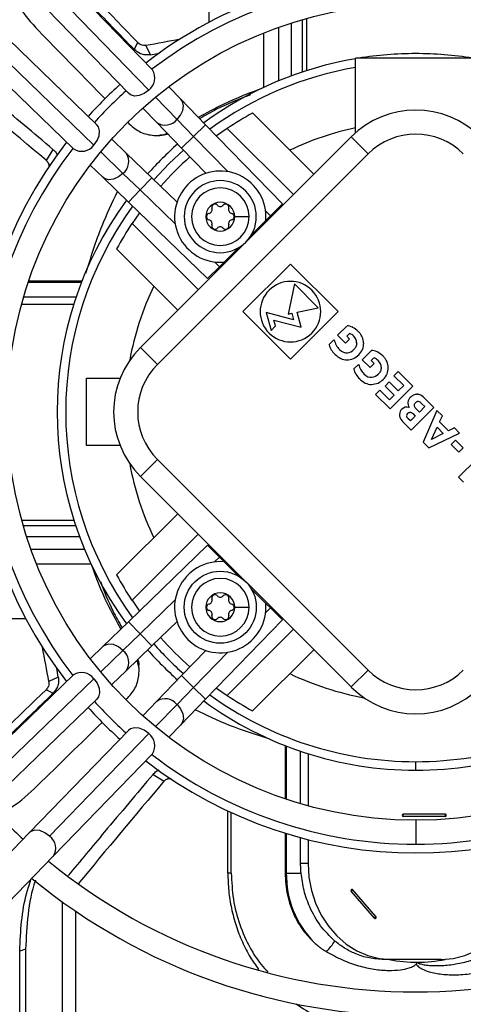
# Model space of a CAD drawing. Units: millimetres. Extents: x 5 to 415, y 3 to 291.
# Drawn here: x 177 to 182, y 235 to 245 of the extents above; entities that cross this region are included whole.
import ezdxf

# ---------------------------------------------------------------- set-up
doc = ezdxf.new("R2010")
doc.units = ezdxf.units.MM

msp = doc.modelspace()

# ---------------------------------------------------------------- linework, layer by layer
at = {"color": 7, "linetype": 'Continuous', "lineweight": 25}
for p, q in [((179.147, 246.209), (179.147, 245.465)), ((178.561, 244.969), (177.528, 246.036)), ((178.521, 244.759), (177.488, 245.826)), ((177.277, 245.793), (178.309, 244.726)), ((180.167, 244.964), (180.167, 245.506)), ((177.982, 244.398), (176.915, 245.431)), ((176.672, 245.18), (177.738, 244.147)), ((176.882, 245.219), (177.949, 244.187)), ((178.369, 245.183), (178.406, 245.254)), ((178.538, 245.127), (178.492, 245.226)), ((180.673, 244.317), (180.673, 245.092)), ((181.923, 245.092), (180.673, 245.092)), ((178.855, 244.665), (178.729, 244.795)), ((178.459, 244.572), (178.604, 244.422)), ((179.113, 244.399), (178.855, 244.665)), ((180.238, 243.884), (179.601, 244.521)), ((178.604, 244.422), (178.862, 244.155)), ((178.815, 244.455), (178.988, 244.277)), ((179.911, 243.575), (179.113, 244.399)), ((179.337, 244.361), (179.225, 244.283)), ((179.337, 244.361), (180.026, 243.672)), ((180.627, 244.273), (178.435, 242.081)), ((178.594, 244.288), (178.636, 244.288)), ((180.803, 244.096), (180.627, 244.273)), ((178.286, 244.104), (178.136, 244.249)), ((178.862, 244.155), (179.116, 243.893)), ((177.525, 244.142), (177.454, 244.028)), ((178.553, 243.846), (178.286, 244.104)), ((180.803, 244.096), (178.611, 241.904)), ((177.913, 243.978), (178.042, 243.853)), ((178.042, 243.853), (178.309, 243.594)), ((178.431, 243.72), (178.253, 243.892)), ((178.815, 243.592), (178.553, 243.846)), ((178.309, 243.594), (179.133, 242.797)), ((179.787, 243.451), (179.911, 243.575)), ((178.424, 243.483), (178.347, 243.371)), ((179.415, 243.442), (179.565, 243.442)), ((179.739, 243.403), (179.787, 243.451)), ((178.347, 243.371), (179.036, 242.682)), ((179.59, 243.254), (179.739, 243.403)), ((178.187, 243.106), (178.823, 242.47)), ((179.305, 242.969), (179.454, 243.118)), ((179.305, 242.969), (179.257, 242.921)), ((179.995, 242.948), (179.501, 242.453)), ((180.49, 242.453), (179.995, 242.948)), ((179.257, 242.921), (179.133, 242.797)), ((177.825, 242.769), (177.272, 242.769)), ((180.037, 242.742), (179.97, 242.427)), ((180.284, 242.494), (180.037, 242.742)), ((177.74, 242.529), (177.199, 242.529)), ((177.221, 242.607), (177.766, 242.607)), ((179.501, 242.453), (179.995, 241.958)), ((179.744, 242.445), (179.794, 242.258)), ((180.028, 242.369), (179.744, 242.445)), ((179.97, 242.427), (180.01, 242.436)), ((179.995, 241.958), (180.49, 242.453)), ((180.01, 242.436), (180.028, 242.369)), ((180.065, 242.447), (180.284, 242.494)), ((180.107, 242.29), (180.065, 242.447)), ((179.823, 242.366), (180.107, 242.29)), ((179.84, 242.304), (179.823, 242.366)), ((179.794, 242.258), (179.84, 242.304)), ((180.583, 242.303), (180.486, 242.207)), ((180.486, 242.207), (180.568, 242.125)), ((180.581, 242.199), (180.609, 242.226)), ((180.448, 242.16), (180.396, 242.108)), ((180.568, 242.125), (180.611, 242.168)), ((180.611, 242.168), (180.581, 242.199)), ((178.611, 241.904), (178.435, 242.081)), ((180.838, 242.048), (180.742, 241.952)), ((180.703, 241.904), (180.652, 241.853)), ((180.742, 241.952), (180.824, 241.87)), ((180.824, 241.87), (180.867, 241.913)), ((180.836, 241.943), (180.864, 241.971)), ((180.867, 241.913), (180.836, 241.943)), ((181.115, 241.829), (181.072, 241.786)), ((181.268, 241.676), (181.115, 241.829)), ((177.873, 241.059), (177.873, 241.759)), ((177.873, 241.759), (178.223, 241.759)), ((181.022, 241.722), (180.979, 241.679)), ((181.116, 241.627), (181.022, 241.722)), ((181.072, 241.786), (181.173, 241.684)), ((180.925, 241.634), (180.881, 241.591)), ((180.881, 241.591), (181.032, 241.44)), ((181.024, 241.535), (180.925, 241.634)), ((180.979, 241.679), (181.073, 241.584)), ((181.032, 241.44), (181.268, 241.676)), ((181.173, 241.684), (181.116, 241.627)), ((181.073, 241.584), (181.024, 241.535)), ((181.363, 241.494), (181.393, 241.464)), ((181.487, 241.456), (181.386, 241.557)), ((181.252, 241.22), (181.487, 241.456)), ((181.267, 241.393), (181.294, 241.365)), ((181.337, 241.408), (181.301, 241.445)), ((181.393, 241.464), (181.337, 241.408)), ((181.519, 241.424), (181.376, 241.096)), ((181.575, 241.368), (181.519, 241.424)), ((181.162, 241.31), (181.252, 241.22)), ((181.244, 241.315), (181.216, 241.342)), ((181.294, 241.365), (181.244, 241.315)), ((181.546, 241.305), (181.575, 241.368)), ((181.638, 241.212), (181.546, 241.305)), ((181.436, 241.036), (181.755, 241.188)), ((181.461, 241.123), (181.52, 241.249)), ((181.584, 241.185), (181.461, 241.123)), ((181.52, 241.249), (181.584, 241.185)), ((181.7, 241.243), (181.638, 241.212)), ((181.755, 241.188), (181.7, 241.243)), ((181.376, 241.096), (181.436, 241.036)), ((181.713, 241.116), (181.668, 241.07)), ((181.793, 241.037), (181.713, 241.116)), ((178.223, 241.059), (177.873, 241.059)), ((181.668, 241.07), (181.747, 240.991)), ((181.747, 240.991), (181.793, 241.037)), ((178.611, 240.914), (178.435, 240.738)), ((178.611, 240.914), (180.803, 238.722)), ((181.936, 240.921), (181.744, 240.729)), ((178.435, 240.738), (180.627, 238.546)), ((181.744, 240.729), (181.795, 240.677)), ((177.744, 240.278), (177.202, 240.278)), ((178.823, 240.349), (178.187, 239.712)), ((178.347, 239.448), (179.036, 240.137)), ((179.133, 240.022), (178.309, 239.224)), ((179.257, 239.898), (179.133, 240.022)), ((179.305, 239.85), (179.257, 239.898)), ((179.454, 239.701), (179.305, 239.85)), ((179.739, 239.416), (179.59, 239.565)), ((178.347, 239.448), (178.424, 239.336)), ((179.415, 239.376), (179.565, 239.376)), ((179.739, 239.416), (179.787, 239.368)), ((179.787, 239.368), (179.911, 239.244)), ((176.498, 239.258), (177.243, 239.258)), ((179.113, 238.42), (179.911, 239.244)), ((178.309, 239.224), (178.042, 238.966)), ((178.553, 238.973), (178.815, 239.227)), ((179.337, 238.458), (180.026, 239.147)), ((178.253, 238.926), (178.431, 239.099)), ((178.042, 238.966), (177.913, 238.84)), ((178.286, 238.715), (178.553, 238.973)), ((179.116, 238.926), (178.862, 238.664)), ((179.601, 238.298), (180.238, 238.934)), ((178.42, 238.705), (178.42, 238.747)), ((180.803, 238.722), (180.627, 238.546)), ((177.738, 238.672), (176.672, 237.639)), ((177.949, 238.632), (176.882, 237.599)), ((177.58, 238.649), (177.482, 238.603)), ((178.136, 238.57), (178.286, 238.715)), ((178.862, 238.664), (178.604, 238.397)), ((177.525, 238.48), (177.454, 238.517)), ((178.988, 238.542), (178.815, 238.364)), ((179.225, 238.535), (179.337, 238.458)), ((176.915, 237.388), (177.982, 238.42)), ((178.855, 238.153), (179.113, 238.42)), ((178.604, 238.397), (178.459, 238.247)), ((178.729, 238.024), (178.855, 238.153)), ((178.309, 238.093), (177.277, 237.026)), ((177.488, 236.993), (178.521, 238.06)), ((179.939, 237.936), (179.939, 237.383)), ((177.528, 236.783), (178.561, 237.849)), ((180.101, 237.332), (180.101, 237.877)), ((180.178, 237.851), (180.178, 237.31)), ((181.298, 237.679), (181.298, 237.769)), ((178.566, 237.636), (178.68, 237.565)), ((179.344, 236.609), (179.344, 237.255)), ((179.379, 236.609), (179.379, 237.239)), ((181.606, 237.221), (181.166, 237.221)), ((181.606, 237.198), (181.166, 237.198)), ((177.277, 237.026), (176.805, 236.539)), ((179.939, 237.024), (179.939, 236.609)), ((180.101, 236.709), (180.101, 236.977)), ((180.178, 236.957), (180.178, 236.709)), ((177.056, 236.295), (177.528, 236.783)), ((180.178, 236.709), (180.101, 236.709)), ((179.379, 236.609), (179.344, 236.609)), ((179.939, 236.609), (179.952, 236.609)), ((179.952, 236.609), (180.106, 236.609)), ((180.87, 236.14), (180.627, 236.42)), ((180.884, 236.156), (180.641, 236.436)), ((177.623, 233.003), (177.623, 236.308)), ((177.762, 232.943), (177.762, 236.21)), ((177.24, 235.818), (177.18, 235.797)), ((177.18, 233.211), (177.18, 235.797)), ((177.24, 235.818), (177.24, 233.181)), ((181.044, 235.709), (180.969, 235.709)), ((181.564, 235.709), (181.044, 235.709))]:
    msp.add_line(p, q, dxfattribs=at)
at = {"color": 8, "linetype": 'Continuous', "lineweight": 25}
for p, q in [((180.117, 245.492), (180.117, 244.947)), ((179.869, 245.412), (179.869, 244.855)), ((180.003, 245.457), (180.003, 244.907)), ((179.716, 245.354), (179.716, 244.787)), ((178.592, 244.686), (178.815, 244.455)), ((178.988, 244.277), (179.113, 244.399)), ((178.862, 244.155), (178.988, 244.277)), ((178.988, 244.277), (179.342, 243.911)), ((178.253, 243.892), (178.022, 244.116)), ((178.553, 243.846), (178.431, 243.72)), ((178.431, 243.72), (178.309, 243.594)), ((178.797, 243.366), (178.431, 243.72)), ((179.736, 243.503), (179.787, 243.451)), ((179.257, 242.921), (179.204, 242.971)), ((177.82, 242.756), (177.267, 242.756)), ((177.216, 240.228), (177.76, 240.228)), ((177.251, 240.114), (177.801, 240.114)), ((177.296, 239.98), (177.853, 239.98)), ((179.204, 239.848), (179.257, 239.898)), ((177.354, 239.827), (177.921, 239.827)), ((178.431, 239.099), (178.797, 239.453)), ((179.787, 239.368), (179.736, 239.316)), ((178.431, 239.099), (178.309, 239.224)), ((178.553, 238.973), (178.431, 239.099)), ((178.022, 238.703), (178.253, 238.926)), ((179.342, 238.908), (178.988, 238.542)), ((178.862, 238.664), (178.988, 238.542)), ((178.988, 238.542), (179.113, 238.42)), ((178.815, 238.364), (178.592, 238.133)), ((179.952, 237.931), (179.952, 237.378)), ((181.298, 237.159), (181.298, 236.909)), ((179.952, 237.02), (179.952, 236.609))]:
    msp.add_line(p, q, dxfattribs=at)
at = {"color": 7, "linetype": 'Continuous', "lineweight": 25, "flags": 128}
for points in [[(178.538, 245.127), (178.611, 245.141), (178.628, 245.144)], [(178.521, 244.759), (178.475, 244.723), (178.423, 244.702), (178.374, 244.697), (178.331, 244.71), (178.309, 244.726)], [(177.949, 244.187), (177.984, 244.233), (178.006, 244.284), (178.01, 244.334), (177.998, 244.377), (177.982, 244.398)], [(177.58, 238.649), (177.567, 238.722), (177.564, 238.739)], [(177.949, 238.632), (177.984, 238.586), (178.006, 238.534), (178.01, 238.485), (177.998, 238.442), (177.982, 238.42)], [(178.521, 238.06), (178.475, 238.095), (178.423, 238.117), (178.374, 238.121), (178.331, 238.109), (178.309, 238.093)], [(180.178, 236.709), (180.187, 236.567), (180.213, 236.428), (180.257, 236.294), (180.316, 236.169), (180.39, 236.055), (180.477, 235.954), (180.576, 235.868), (180.685, 235.8), (180.8, 235.75), (180.921, 235.72), (181.044, 235.709)], [(181.564, 235.709), (181.687, 235.72), (181.808, 235.75), (181.924, 235.8), (182.032, 235.868), (182.131, 235.954), (182.218, 236.055), (182.293, 236.169), (182.352, 236.294), (182.395, 236.428), (182.421, 236.567), (182.43, 236.709)], [(180.641, 236.436), (180.638, 236.439), (180.634, 236.44), (180.63, 236.439), (180.627, 236.436), (180.625, 236.433), (180.624, 236.428), (180.625, 236.424), (180.627, 236.42)], [(180.87, 236.14), (180.873, 236.137), (180.877, 236.136), (180.88, 236.137), (180.884, 236.14), (180.886, 236.144), (180.887, 236.148), (180.886, 236.152), (180.884, 236.156)]]:
    msp.add_lwpolyline(points, dxfattribs=at)
at = {"color": 8, "linetype": 'Continuous', "lineweight": 25, "flags": 128}
for points in [[(178.815, 244.455), (178.852, 244.499), (178.874, 244.548), (178.882, 244.597), (178.872, 244.64), (178.855, 244.665)], [(178.574, 243.825), (178.734, 243.994), (178.883, 244.133)], [(178.253, 243.892), (178.206, 243.855), (178.154, 243.832), (178.103, 243.826), (178.06, 243.84), (178.042, 243.853)], [(178.253, 238.926), (178.206, 238.964), (178.154, 238.987), (178.103, 238.992), (178.06, 238.979), (178.042, 238.966)], [(178.815, 238.364), (178.853, 238.317), (178.876, 238.265), (178.881, 238.214), (178.868, 238.171), (178.855, 238.153)], [(177.488, 236.993), (177.44, 237.029), (177.387, 237.051), (177.336, 237.054), (177.293, 237.04), (177.277, 237.026)]]:
    msp.add_lwpolyline(points, dxfattribs=at)
at = {"color": 7, "linetype": 'Continuous', "lineweight": 25}
for centre, radius in [((181.298, 241.509), 17.55), ((181.298, 241.509), 17.39), ((181.298, 241.409), 4.25), ((179.265, 239.376), 0.375)]:
    msp.add_circle(centre, radius, dxfattribs=at)
for centre, radius, start, end in [((181.298, 241.409), 4.591, 90, 127.7026), ((181.298, 241.409), 4.591, 52.2974, 90), ((181.298, 241.409), 4.5, 52.4268, 127.5732), ((128.324, 517.501), 276.858, 280.43989, 280.51493), ((181.298, 241.409), 3.73, 99.646, 126.2243), ((181.298, 241.409), 3.73, 90, 99.1394), ((181.298, 241.409), 3.73, 80.8606, 90), ((178.429, 244.885), 0.156, 306.0335, 32.6355), ((181.298, 241.409), 4.591, 132.0832, 137.9168), ((181.298, 241.409), 4.5, 132.043, 137.957), ((181.298, 241.409), 3.544, 118.6105, 123.6082), ((181.298, 243.601), 0.95, 45, 135), ((181.298, 241.409), 3.023, 101.9316, 115.6832), ((181.298, 243.601), 0.7, 45, 135), ((181.298, 241.409), 4.591, 142.2974, 217.7026), ((181.298, 241.409), 4.5, 142.4268, 217.5732), ((177.823, 244.278), 0.156, 237.3645, 323.9665), ((181.298, 241.409), 3.73, 131.6243, 138.3757), ((181.298, 241.409), 3.544, 131.4959, 138.5041), ((179.265, 243.442), 0.475, 355.2566, 274.7434), ((179.265, 243.442), 0.375, 0, 180), ((179.265, 243.442), 0.3, 0, 180), ((181.298, 241.409), 3.73, 143.7757, 216.2243), ((179.265, 243.442), 0.15, 0, 180), ((179.21, 243.538), 0.0339, 41.3189, 198.6811), ((179.265, 243.587), 0.04, 221.3189, 318.6811), ((179.321, 243.538), 0.0339, 341.3189, 138.6811), ((179.265, 243.442), 0.375, 180, 0), ((179.265, 243.442), 0.3, 180, 0), ((179.265, 243.442), 0.15, 180, 0), ((179.154, 243.442), 0.0339, 101.3189, 258.6811), ((179.14, 243.515), 0.04, 281.3189, 18.6811), ((179.391, 243.515), 0.04, 161.3189, 258.6811), ((179.376, 243.442), 0.0339, 281.3189, 78.6811), ((181.298, 241.409), 3.544, 146.3918, 151.3895), ((179.14, 243.37), 0.04, 341.3189, 78.6811), ((179.21, 243.346), 0.0339, 161.3189, 318.6811), ((179.265, 243.297), 0.04, 41.3189, 138.6811), ((179.321, 243.346), 0.0339, 221.3189, 18.6811), ((179.391, 243.37), 0.04, 101.3189, 198.6811), ((179.995, 242.453), 0.315, 315, 135), ((179.995, 242.453), 0.315, 135, 315), ((179.106, 241.409), 0.95, 135, 225), ((179.106, 241.409), 0.7, 135, 225), ((179.265, 239.376), 0.475, 85.2566, 4.7434), ((181.298, 241.409), 3.544, 208.6105, 213.6082), ((179.265, 239.376), 0.3, 0, 180), ((179.265, 239.376), 0.15, 0, 180), ((179.14, 239.449), 0.04, 281.3189, 18.6811), ((179.21, 239.473), 0.0339, 41.3189, 198.6811), ((179.265, 239.521), 0.04, 221.3189, 318.6811), ((179.321, 239.473), 0.0339, 341.3189, 138.6811), ((179.391, 239.449), 0.04, 161.3189, 258.6811), ((179.265, 239.376), 0.3, 180, 0), ((179.265, 239.376), 0.15, 180, 0), ((179.154, 239.376), 0.0339, 101.3189, 258.6811), ((179.14, 239.304), 0.04, 341.3189, 78.6811), ((179.391, 239.304), 0.04, 101.3189, 198.6811), ((179.376, 239.376), 0.0339, 281.3189, 78.6811), ((179.21, 239.28), 0.0339, 161.3189, 318.6811), ((179.265, 239.231), 0.04, 41.3189, 138.6811), ((179.321, 239.28), 0.0339, 221.3189, 18.6811), ((181.298, 241.409), 3.544, 221.4959, 228.5041), ((-94.793, 188.435), 276.858, 10.43989, 10.51493), ((181.298, 241.409), 3.73, 221.6243, 228.3757), ((181.298, 239.217), 0.7, 225, 315), ((177.823, 238.54), 0.156, 36.0335, 122.6355), ((181.298, 239.217), 0.95, 225, 315), ((181.298, 241.409), 3.544, 236.3918, 241.3895), ((181.298, 241.409), 4.591, 222.0832, 227.9168), ((181.298, 241.409), 4.5, 222.043, 227.957), ((181.298, 241.409), 3.73, 233.7757, 270), ((181.298, 241.409), 3.73, 270, 306.2243), ((178.429, 237.934), 0.156, 327.3645, 53.9665), ((181.298, 241.409), 4.5, 232.4268, 270), ((181.298, 241.409), 4.5, 270, 307.5732), ((181.298, 241.409), 4.591, 232.2974, 307.7026), ((181.298, 241.409), 6.038, 222.5594, 227.4406), ((181.168, 237.209), 0.0115, 96.6254, 263.3746), ((181.058, 237.209), 0.109, 353.9767, 6.0233), ((181.605, 237.209), 0.0115, 276.6254, 83.3746), ((181.498, 237.209), 0.109, 353.9767, 6.0233), ((181.298, 241.409), 6.038, 230.7677, 309.1581), ((180.969, 236.596), 1.017, 179.2446, 224.3157), ((181.298, 241.409), 6.287, 230.5749, 309.4251), ((180.539, 236.51), 0.126, 314.2312, 323.982), ((180.782, 236.23), 0.126, 314.2312, 323.982), ((179.99, 236.179), 0.543, 314.2918, 329.2413), ((181.311, 237.13), 1.45, 258.508, 270.2873)]:
    msp.add_arc(centre, radius, start, end, dxfattribs=at)
at = {"color": 8, "linetype": 'Continuous', "lineweight": 25}
for centre, radius, start, end in [((181.298, 241.409), 3.641, 99.885, 126.0306), ((178.692, 244.552), 0.157, 235.7201, 321.8914), ((178.158, 244.015), 0.155, 307.5922, 34.7964), ((181.298, 241.409), 3.641, 143.9694, 216.0306), ((181.298, 241.409), 3.023, 154.3168, 169.7406), ((181.298, 241.409), 3.023, 190.2594, 205.6832), ((178.158, 238.803), 0.155, 325.2036, 52.4078), ((181.298, 241.409), 3.641, 221.5643, 228.4357), ((181.298, 241.409), 3.023, 244.3168, 259.7406), ((178.692, 238.269), 0.155, 37.5922, 124.7964), ((181.298, 241.409), 3.641, 233.9694, 270), ((181.298, 241.409), 3.641, 270, 306.0306), ((177.398, 236.867), 0.155, 327.0634, 54.2676), ((181.31, 237.131), 1.451, 270.3125, 281.7076)]:
    msp.add_arc(centre, radius, start, end, dxfattribs=at)
at = {"color": 7, "linetype": 'Continuous', "lineweight": 25}
for centre, major_axis, ratio, start_param, end_param in [((171.395, 242.033), (-22.66, 22.752), 0.226281, 4.629292, 4.6678), ((171.407, 241.137), (22.753, -22.736), 0.224543, 1.501915, 1.531233), ((180.675, 231.328), (22.767, -22.757), 0.222333, 1.928049, 1.974455), ((171.407, 241.137), (22.753, -22.736), 0.224543, 1.490451, 1.491284), ((180.818, 241.807), (0.26, -0.49), 0.322093, 2.731738, 2.997928), ((180.398, 242.206), (-0.248, 0.008), 0.200216, 3.46751, 3.702185), ((180.534, 241.962), (-0.074, -0.265), 0.574969, 2.827659, 2.968974), ((179.87, 241.149), (-0.804, -1.121), 0.391177, 3.077291, 3.211599), ((182.712, 242.273), (2.321, 0.131), 0.262302, 3.198009, 3.370692), ((184.465, 246.93), (-3.948, -4.881), 0.167947, 6.166321, 6.267072), ((178.209, 241.657), (-2.473, -0.489), 0.188817, 3.106679, 3.26745), ((174.918, 243.463), (5.835, -1.378), 0.157002, 6.18692, 6.32491), ((179.986, 242.129), (0.77, -0.011), 0.45858, 0.019655, 0.201787), ((181.24, 245.449), (-0.685, -3.495), 0.208936, 6.142949, 6.320364), ((180.458, 246.403), (0.121, -4.379), 0.128057, 6.151193, 6.296784), ((178.87, 245.169), (1.759, -3.13), 0.174532, 6.213894, 6.334305), ((181.073, 241.551), (0.26, -0.49), 0.322144, 2.731659, 2.997895), ((180.124, 240.891), (-0.806, -1.123), 0.390832, 3.07733, 3.211521), ((184.755, 246.717), (-3.983, -4.923), 0.167221, 6.166843, 6.267156), ((180.654, 241.951), (-0.248, 0.008), 0.2004, 3.467872, 3.702805), ((180.79, 241.706), (-0.074, -0.265), 0.574969, 2.827659, 2.968974), ((178.463, 241.401), (-2.475, -0.489), 0.18873, 3.106695, 3.267394), ((180.24, 241.874), (0.772, -0.011), 0.458293, 0.019554, 0.201562), ((182.969, 242.018), (2.322, 0.131), 0.262229, 3.197989, 3.370624), ((180.714, 246.132), (0.12, -4.363), 0.128292, 6.150944, 6.296805), ((179.124, 244.916), (1.76, -3.132), 0.174479, 6.213916, 6.334288), ((175.171, 243.208), (5.837, -1.378), 0.156975, 6.186937, 6.324905), ((181.495, 245.192), (-0.685, -3.494), 0.208982, 6.142916, 6.320371), ((181.35, 241.452), (0.085, -0.126), 0.742706, 2.794137, 3.109287), ((182.331, 241.349), (1.114, -0.16), 0.248385, 3.131381, 3.328272), ((181.727, 241.304), (0.503, -0.23), 0.403488, 2.992781, 3.242354), ((182.076, 241.287), (0.854, -0.238), 0.285008, 2.881825, 2.982393), ((181.376, 240.645), (0.056, -0.872), 0.182614, 3.110567, 3.306233), ((181.506, 240.873), (0.19, -0.643), 0.182405, 2.817958, 3.066306), ((181.499, 239.977), (0.184, -1.613), 0.182401, 2.916226, 3.054953), ((181.83, 240.919), (0.685, -0.51), 0.295176, 3.094415, 3.328438), ((181.771, 239.494), (0.587, -1.962), 0.180913, 3.025161, 3.235778), ((181.282, 241.349), (-0.0755, 0.0341), 0.662431, 6.037743, 6.514344), ((181.375, 241.322), (0.244, -0.073), 0.47413, 3.248235, 3.518326), ((182.253, 241.34), (1.123, -0.037), 0.2377, 3.251757, 3.390078), ((180.675, 231.506), (22.752, 22.66), 0.226281, 1.487699, 1.526208), ((181.57, 231.518), (22.736, 22.753), 0.224543, 1.490451, 1.491284), ((181.57, 231.518), (22.736, 22.753), 0.224543, 1.501915, 1.531233), ((191.38, 240.786), (22.757, 22.767), 0.222333, 1.928049, 1.974455)]:
    msp.add_ellipse(centre, major_axis=major_axis, ratio=ratio, start_param=start_param, end_param=end_param, dxfattribs=at)
for points, knots in [([(177.491, 246.085), (177.632, 245.941), (177.926, 245.641), (178.217, 245.34), (178.369, 245.183)], [0, 0, 0, 0, 0.478863, 1, 1, 1, 1]), ([(177.107, 245.749), (177.131, 245.704), (177.211, 245.554), (177.327, 245.43), (177.408, 245.343)], [0, 0, 0, 0, 0.3012102, 1, 1, 1, 1]), ([(178.538, 245.127), (178.521, 245.126), (178.487, 245.122), (178.426, 245.137), (178.39, 245.166), (178.369, 245.183)], [0, 0, 0, 0, 0.2807908, 0.5614545, 1, 1, 1, 1]), ([(178.492, 245.226), (178.483, 245.225), (178.466, 245.223), (178.435, 245.231), (178.417, 245.245), (178.406, 245.254)], [0, 0, 0, 0, 0.282177, 0.561223, 1, 1, 1, 1]), ([(177.525, 244.142), (177.325, 244.31), (176.974, 244.607), (176.624, 244.898), (176.473, 245.024)], [0, 0, 0, 0, 0.568322, 1, 1, 1, 1]), ([(179.039, 244.476), (179.125, 244.524), (179.344, 244.646), (179.576, 244.733), (179.716, 244.786)], [0, 0, 0, 0, 0.393528, 1, 1, 1, 1]), ([(179.579, 244.71), (179.461, 244.664), (179.28, 244.593), (179.109, 244.496), (179.051, 244.463)], [0, 0, 0, 0, 0.658547, 1, 1, 1, 1]), ([(178.321, 244.405), (178.358, 244.374), (178.432, 244.312), (178.563, 244.284), (178.659, 244.287), (178.702, 244.306), (178.711, 244.311)], [0, 0, 0, 0, 0.331707, 0.664738, 0.926807, 1, 1, 1, 1]), ([(178.72, 244.302), (178.712, 244.298), (178.686, 244.287), (178.657, 244.291), (178.636, 244.294)], [0, 0, 0, 0, 0.301796, 1, 1, 1, 1]), ([(177.525, 244.142), (177.537, 244.13), (177.556, 244.112), (177.566, 244.088), (177.569, 244.08)], [0, 0, 0, 0, 0.62137, 1, 1, 1, 1]), ([(177.454, 244.028), (177.46, 244.022), (177.471, 244.011), (177.484, 243.985), (177.482, 243.965), (177.482, 243.953)], [0, 0, 0, 0, 0.281561, 0.560391, 1, 1, 1, 1]), ([(177.869, 242.855), (177.92, 243.021), (178.01, 243.312), (178.14, 243.586), (178.196, 243.704)], [0, 0, 0, 0, 0.568211, 1, 1, 1, 1]), ([(180.742, 242.189), (180.739, 242.196), (180.733, 242.207), (180.723, 242.222), (180.713, 242.235), (180.705, 242.243), (180.701, 242.247)], [0, 0, 0, 0, 0.305593, 0.51821, 0.747844, 1, 1, 1, 1]), ([(180.684, 242.129), (180.683, 242.115), (180.679, 242.088), (180.662, 242.068), (180.654, 242.059)], [0, 0, 0, 0, 0.538998, 1, 1, 1, 1]), ([(180.582, 241.95), (180.606, 241.953), (180.653, 241.958), (180.688, 241.989), (180.705, 242.004)], [0, 0, 0, 0, 0.519706, 1, 1, 1, 1]), ([(180.997, 241.934), (180.994, 241.94), (180.989, 241.951), (180.979, 241.966), (180.969, 241.979), (180.961, 241.988), (180.957, 241.992)], [0, 0, 0, 0, 0.3055976, 0.5182155, 0.7478471, 1, 1, 1, 1]), ([(180.94, 241.874), (180.938, 241.859), (180.935, 241.833), (180.917, 241.812), (180.909, 241.803)], [0, 0, 0, 0, 0.538998, 1, 1, 1, 1]), ([(180.838, 241.695), (180.862, 241.698), (180.908, 241.703), (180.943, 241.734), (180.96, 241.748)], [0, 0, 0, 0, 0.519706, 1, 1, 1, 1]), ([(181.342, 241.587), (181.337, 241.589), (181.328, 241.591), (181.317, 241.593), (181.309, 241.593), (181.304, 241.593), (181.302, 241.592)], [0, 0, 0, 0, 0.410225, 0.6282, 0.82208, 1, 1, 1, 1]), ([(181.284, 241.475), (181.284, 241.478), (181.284, 241.483), (181.287, 241.494), (181.292, 241.5), (181.295, 241.504)], [0, 0, 0, 0, 0.2670061, 0.5337978, 1, 1, 1, 1]), ([(181.215, 241.394), (181.218, 241.397), (181.225, 241.403), (181.234, 241.404), (181.238, 241.405)], [0, 0, 0, 0, 0.560439, 1, 1, 1, 1]), ([(181.238, 241.405), (181.241, 241.405), (181.246, 241.405), (181.257, 241.401), (181.263, 241.396), (181.267, 241.393)], [0, 0, 0, 0, 0.249295, 0.51392, 1, 1, 1, 1]), ([(181.301, 241.445), (181.296, 241.45), (181.288, 241.459), (181.285, 241.47), (181.284, 241.475)], [0, 0, 0, 0, 0.591349, 1, 1, 1, 1]), ([(181.216, 241.342), (181.214, 241.345), (181.21, 241.349), (181.204, 241.359), (181.204, 241.366), (181.204, 241.37)], [0, 0, 0, 0, 0.325794, 0.609683, 1, 1, 1, 1]), ([(178.232, 239.15), (178.184, 239.236), (178.062, 239.455), (177.975, 239.687), (177.922, 239.827)], [0, 0, 0, 0, 0.393527, 1, 1, 1, 1]), ([(178.018, 239.643), (178.058, 239.54), (178.123, 239.376), (178.211, 239.22), (178.245, 239.162)], [0, 0, 0, 0, 0.625152, 1, 1, 1, 1]), ([(178.406, 238.831), (178.409, 238.823), (178.421, 238.797), (178.416, 238.768), (178.413, 238.747)], [0, 0, 0, 0, 0.301803, 1, 1, 1, 1]), ([(178.303, 238.432), (178.334, 238.469), (178.396, 238.543), (178.423, 238.674), (178.421, 238.77), (178.401, 238.813), (178.397, 238.822)], [0, 0, 0, 0, 0.331708, 0.664737, 0.926807, 1, 1, 1, 1]), ([(177.58, 238.649), (177.582, 238.632), (177.585, 238.598), (177.571, 238.537), (177.542, 238.501), (177.525, 238.48)], [0, 0, 0, 0, 0.280791, 0.561455, 1, 1, 1, 1]), ([(177.482, 238.603), (177.483, 238.594), (177.484, 238.577), (177.477, 238.546), (177.462, 238.528), (177.454, 238.517)], [0, 0, 0, 0, 0.282177, 0.561223, 1, 1, 1, 1]), ([(176.619, 237.598), (176.764, 237.74), (177.065, 238.036), (177.368, 238.328), (177.525, 238.48)], [0, 0, 0, 0, 0.481242, 1, 1, 1, 1]), ([(179.781, 238.004), (179.64, 238.048), (179.373, 238.131), (179.122, 238.251), (179.004, 238.307)], [0, 0, 0, 0, 0.528936, 1, 1, 1, 1]), ([(178.566, 237.636), (178.397, 237.436), (178.1, 237.084), (177.808, 236.733), (177.682, 236.582)], [0, 0, 0, 0, 0.567241, 1, 1, 1, 1]), ([(178.566, 237.636), (178.578, 237.648), (178.597, 237.668), (178.621, 237.678), (178.631, 237.682)], [0, 0, 0, 0, 0.595177, 1, 1, 1, 1]), ([(178.68, 237.565), (178.685, 237.571), (178.697, 237.582), (178.723, 237.595), (178.743, 237.594), (178.755, 237.593)], [0, 0, 0, 0, 0.281563, 0.560394, 1, 1, 1, 1]), ([(176.961, 237.219), (177.006, 237.243), (177.155, 237.323), (177.278, 237.438), (177.365, 237.519)], [0, 0, 0, 0, 0.296871, 1, 1, 1, 1]), ([(180.106, 236.609), (180.105, 236.621), (180.103, 236.639), (180.102, 236.665), (180.101, 236.687), (180.101, 236.702), (180.101, 236.709)], [0, 0, 0, 0, 0.340799, 0.56088, 0.780614, 1, 1, 1, 1]), ([(179.344, 236.609), (179.345, 236.547), (179.349, 236.423), (179.379, 236.239), (179.426, 236.061), (179.492, 235.891), (179.57, 235.737), (179.634, 235.648), (179.664, 235.606)], [0, 0, 0, 0, 0.170619, 0.341202, 0.511606, 0.68195, 0.852416, 1, 1, 1, 1]), ([(179.379, 236.609), (179.384, 236.518), (179.392, 236.335), (179.462, 236.07), (179.563, 235.843), (179.666, 235.679), (179.736, 235.603), (179.76, 235.577)], [0, 0, 0, 0, 0.237892, 0.475822, 0.713979, 0.901737, 1, 1, 1, 1]), ([(179.939, 236.609), (179.944, 236.531), (179.953, 236.375), (180.026, 236.173), (180.123, 236.007), (180.202, 235.926), (180.241, 235.885)], [0, 0, 0, 0, 0.2825, 0.563482, 0.782654, 1, 1, 1, 1]), ([(180.457, 235.901), (180.405, 235.952), (180.302, 236.053), (180.198, 236.239), (180.131, 236.426), (180.114, 236.548), (180.106, 236.609)], [0, 0, 0, 0, 0.279725, 0.559786, 0.780002, 1, 1, 1, 1]), ([(177.18, 235.797), (177.184, 235.9), (177.192, 236.105), (177.234, 236.356), (177.281, 236.497), (177.296, 236.543)], [0, 0, 0, 0, 0.4027777, 0.804876, 1, 1, 1, 1]), ([(177.342, 236.533), (177.342, 236.532), (177.301, 236.42), (177.257, 236.179), (177.246, 235.938), (177.24, 235.818)], [0, 0, 0, 0, 0.0076023, 0.5032562, 1, 1, 1, 1]), ([(180.241, 235.885), (180.255, 235.873), (180.278, 235.853), (180.311, 235.828), (180.34, 235.808), (180.36, 235.796), (180.369, 235.79)], [0, 0, 0, 0, 0.341678, 0.561875, 0.781318, 1, 1, 1, 1]), ([(180.969, 235.709), (180.917, 235.712), (180.814, 235.718), (180.676, 235.763), (180.556, 235.824), (180.49, 235.875), (180.457, 235.901)], [0, 0, 0, 0, 0.280036, 0.560099, 0.779802, 1, 1, 1, 1]), ([(180.369, 235.79), (180.424, 235.76), (180.532, 235.701), (180.7, 235.642), (180.861, 235.605), (181.007, 235.592), (181.129, 235.598), (181.216, 235.615), (181.268, 235.635), (181.292, 235.651), (181.3, 235.66), (181.303, 235.663)], [0, 0, 0, 0, 0.189926, 0.371879, 0.542378, 0.69542, 0.821281, 0.915709, 0.965501, 0.98679, 1, 1, 1, 1]), ([(181.318, 235.68), (181.318, 235.68), (181.318, 235.679), (181.319, 235.678), (181.32, 235.676), (181.323, 235.673), (181.329, 235.669), (181.342, 235.664), (181.362, 235.659), (181.391, 235.653), (181.434, 235.648), (181.502, 235.644), (181.605, 235.647), (181.738, 235.664), (181.887, 235.701), (182.039, 235.754), (182.137, 235.804), (182.186, 235.829)], [0, 0, 0, 0, 0.001263, 0.002698, 0.004533, 0.008441, 0.014271, 0.028502, 0.053294, 0.083116, 0.128291, 0.19808, 0.310433, 0.472123, 0.644226, 0.820828, 1, 1, 1, 1]), ([(181.303, 235.663), (181.305, 235.666), (181.308, 235.671), (181.313, 235.675), (181.316, 235.678), (181.317, 235.68), (181.318, 235.68)], [0, 0, 0, 0, 0.465143, 0.682857, 0.854628, 1, 1, 1, 1]), ([(181.303, 235.663), (181.305, 235.659), (181.312, 235.647), (181.331, 235.63), (181.373, 235.604), (181.454, 235.574), (181.576, 235.552), (181.731, 235.546), (181.903, 235.563), (182.085, 235.603), (182.206, 235.65), (182.267, 235.674)], [0, 0, 0, 0, 0.014185, 0.036609, 0.075441, 0.158571, 0.292604, 0.446908, 0.621072, 0.806893, 1, 1, 1, 1]), ([(180.054, 235.246), (180.122, 235.202), (180.283, 235.098), (180.559, 234.982), (180.873, 234.893), (181.197, 234.85), (181.523, 234.852), (181.847, 234.897), (182.165, 234.986), (182.474, 235.114), (182.666, 235.233), (182.763, 235.292)], [0, 0, 0, 0, 0.085061, 0.200721, 0.31602, 0.431101, 0.546181, 0.659223, 0.772476, 0.886084, 1, 1, 1, 1])]:
    msp.add_open_spline(points, degree=3, knots=knots, dxfattribs=at)

doc.saveas('drawing.dxf')
